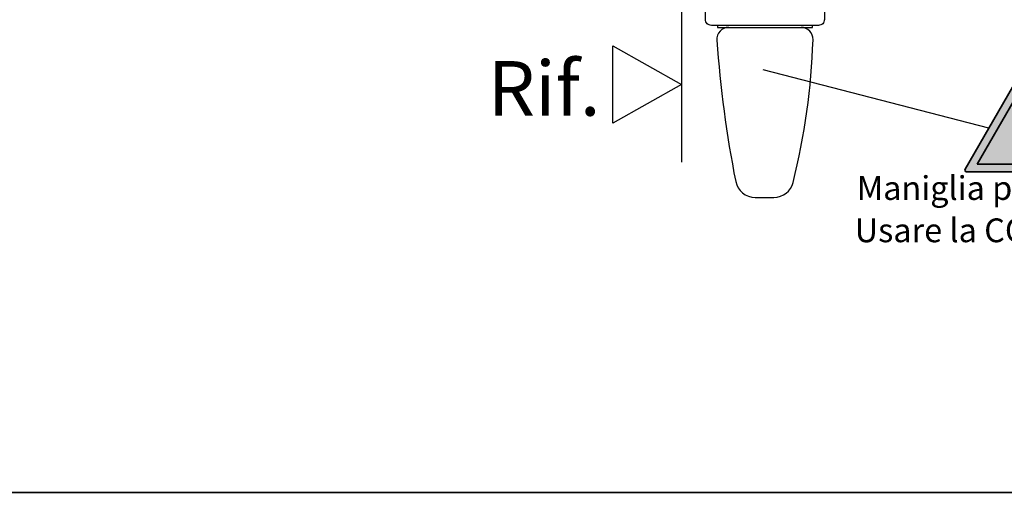
# Model space of a CAD drawing. Units: millimetres. Extents: x 4796 to 204289, y 1173 to 2362.
# Drawn here: x 10016 to 10264, y 1173 to 1292 of the extents above; entities that cross this region are included whole.
import ezdxf

# ---------------------------------------------------------------- set-up
doc = ezdxf.new("R2010")
doc.units = ezdxf.units.MM
doc.layers.get('0').update_dxf_attribs({"color": 252})
doc.layers.add('05_Farbfläche rot', color=7, linetype='Continuous', true_color=0xe2001a)
doc.layers.add('20_Schrifthöhe 7mm weiß', color=7, linetype='Continuous', lineweight=70, true_color=0xffffff)
doc.layers.add('24_Schrifthöhe 3.5', color=7, linetype='Continuous', lineweight=20)
for name, color, linetype in [('PROFILI', 1, 'Continuous'), ('Quote', 252, 'Continuous'), ('SEZ', 7, 'Continuous')]:
    doc.layers.add(name, color=color, linetype=linetype)
doc.styles.add('ROMANS', font='ARIALN.TTF', dxfattribs={"height": 2})

# ---------------------------------------------------------------- blocks, each defined once
blk = doc.blocks.new('Achtung')
at = {"layer": '05_Farbfläche rot'}
h = blk.add_hatch(color=256, dxfattribs=at)
h.dxf.hatch_style = 1
h.paths.add_polyline_path([(0.43, 3.25, 0.57735), (-0.43, 3.25), (-12.36, -17.41, 0.57735), (-11.93, -18.16), (11.93, -18.16, 0.57735), (12.36, -17.41)])
h.paths.add_polyline_path([(9.33, -16.16), (-9.33, -16.16), (0, 0)], flags=16)
at = {"layer": '20_Schrifthöhe 7mm weiß'}
h = blk.add_hatch(color=256, dxfattribs=at)
h.dxf.hatch_style = 1
h.paths.add_polyline_path([(0, 0), (-9.33, -16.16), (9.33, -16.16)])
at = {"layer": '24_Schrifthöhe 3.5', "color": 0, "lineweight": 35}
for p, q in [((-0.43, 3.25), (-12.36, -17.41)), ((12.36, -17.41), (0.43, 3.25)), ((0, 0), (-9.33, -16.16)), ((9.33, -16.16), (0, 0)), ((-9.33, -16.16), (9.33, -16.16)), ((-11.93, -18.16), (11.93, -18.16))]:
    blk.add_line(p, q, dxfattribs=at)
at = {"layer": '24_Schrifthöhe 3.5', "color": 252, "lineweight": 35}
blk.add_arc((0, 3), 0.5, 30, 150, dxfattribs=at)
at = {"layer": '24_Schrifthöhe 3.5', "color": 0, "lineweight": 35}
for centre, start, end in [((-11.93, -17.66), 150, 270), ((11.93, -17.66), 270, 30)]:
    blk.add_arc(centre, 0.5, start, end, dxfattribs=at)
at = {"insert": (-0.59, -5.3), "char_height": 9, "attachment_point": 1, "style": 'ROMANS'}
blk.add_mtext_dynamic_manual_height_columns('!', width=5.4044, gutter_width=10, heights=[0], dxfattribs=at)
blk = doc.blocks.new('Nodo centrale Dx senza vetro')
for p, q in [((39.474, -104.421), (-17.484, -89.706)), ((-19.466, -121.922), (-14.728, -121.922))]:
    blk.add_line(p, q)
blk.add_lwpolyline([(-2, -68), (-2, -77, -0.4142136), (-3.5, -78.5), (-30.5, -78.5, -0.4142136), (-32, -77), (-32, -68)], format="xyb", close=True)
blk.add_lwpolyline([(-26.129, -79, 0.4348283), (-29.121, -82.209)], format="xyb")
blk.add_lwpolyline([(-29, -78.5), (-29, -79), (-5, -79), (-5, -78.5)])
for centre, radius, start, end in [((-7.871, -82), 3, 358.09513, 90), ((258.391, -62.089), 288.216, 184.00308, 191.16349), ((-178.744, -76.317), 173.968, 346.09495, 358.09515), ((-19.466, -116.922), 5, 191.16349, 270), ((-14.728, -116.922), 5, 270, 346.09495)]:
    blk.add_arc(centre, radius, start, end)
at = {"layer": 'PROFILI'}
blk.add_lwpolyline([(-55.322, -103.164), (-55.322, -83.641), (-38, -93.402), (-38, -93.402)], close=True, dxfattribs=at)
at = {"layer": 'SEZ', "color": 4}
blk.add_line((-38, 78.091), (-38, -112.987), dxfattribs=at)
blk.add_blockref('Achtung', (45.872, -97.34))
at = {"layer": 'Quote', "style": 'ROMANS'}
for s, width, gutter_width, insert, char_height, attachment_point in [('Rif.', 8.11416, 12, (-58.451, -101.284), 13.7827, 9), ('Maniglia provvisoria', 78.08547, 6, (6.175, -116.554), 6, 1), ('Usare la COLOMBO DK0 ', 97.28388, 6, (5.64, -127.227), 6, 1)]:
    blk.add_mtext_dynamic_manual_height_columns(s, width=width, gutter_width=gutter_width, heights=[0], dxfattribs=dict(at, insert=insert, char_height=char_height, attachment_point=attachment_point))

msp = doc.modelspace()

# ---------------------------------------------------------------- linework, layer by layer
at = {"layer": 'DEFPOINTS'}
msp.add_lwpolyline([(9987.09, 1496.72), (10371.84, 1496.72), (10371.84, 1172.84), (9987.09, 1172.84)], close=True, dxfattribs=at)
at = {"layer": 'Quote'}
msp.add_line((4796.18, 1172.84), (11141.34, 1172.84), dxfattribs=at)

# ---------------------------------------------------------------- block references
msp.add_blockref('Nodo centrale Dx senza vetro', (10220.83, 1369.21), dxfattribs=at)

doc.saveas('drawing.dxf')
